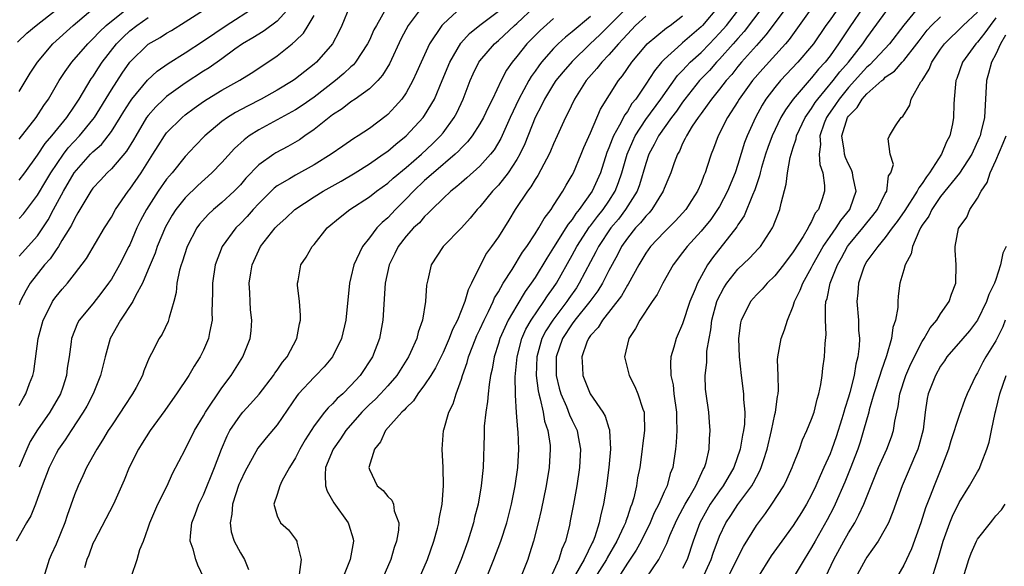
# Model space of a CAD drawing. Units: inches. Extents: x 2604000 to 2607000, y 1512000 to 1515000.
# Drawn here: x 2604497 to 2604604, y 1512580 to 1512640 of the extents above; entities that cross this region are included whole.
import ezdxf

# ---------------------------------------------------------------- set-up
doc = ezdxf.new("R2010")
doc.units = ezdxf.units.IN
doc.header["$MEASUREMENT"] = 0
doc.layers.add('LD26041512_2ft', color=254, linetype='Continuous')

msp = doc.modelspace()

# ---------------------------------------------------------------- linework, layer by layer
at = {"layer": 'LD26041512_2ft'}
for points, elevation in [([(2604497, 1512631.82), (2604498.2, 1512633.8), (2604498.97, 1512635), (2604500.66, 1512637), (2604502.87, 1512639), (2604506.17, 1512641.83)], 8132), ([(2604497, 1512626.66), (2604498.84, 1512629), (2604499.69, 1512630.31), (2604500.18, 1512631), (2604501.35, 1512633), (2604501.99, 1512634.01), (2604502.7, 1512635), (2604504.44, 1512637), (2604505, 1512637.53), (2604505.7, 1512638.3), (2604506.45, 1512639), (2604507, 1512639.47), (2604508.97, 1512641.03)], 8134), ([(2604532.84, 1512641), (2604532.03, 1512639), (2604531.7, 1512638.3), (2604530.99, 1512637.01), (2604529.25, 1512635), (2604529, 1512634.78), (2604527, 1512633.18), (2604526.74, 1512633), (2604525, 1512631.95), (2604523.27, 1512631), (2604521.76, 1512630.24), (2604520.47, 1512629.53), (2604519.62, 1512629), (2604519, 1512628.55), (2604517.14, 1512627), (2604516.08, 1512625.92), (2604515, 1512624.78), (2604513.6, 1512623), (2604513.32, 1512622.68), (2604513, 1512622.29), (2604512.09, 1512621), (2604510.8, 1512619), (2604510.18, 1512617.82), (2604509.78, 1512617), (2604509, 1512615.18), (2604508.91, 1512615), (2604507.89, 1512613), (2604507, 1512611.44), (2604506.7, 1512611), (2604505.98, 1512610.02), (2604505, 1512608.78), (2604503.52, 1512607), (2604503.34, 1512606.66), (2604502.68, 1512605), (2604502.65, 1512604.65), (2604502.44, 1512603), (2604502.22, 1512601.78), (2604502.14, 1512601), (2604501.72, 1512599.72), (2604501.47, 1512599), (2604500.34, 1512597), (2604499, 1512595.1), (2604498.2, 1512593.8), (2604497.82, 1512593), (2604497, 1512591.03)], 8146), ([(2604526.42, 1512641), (2604525, 1512639.46), (2604523.59, 1512638.41), (2604523, 1512638.06), (2604522.36, 1512637.64), (2604521.25, 1512637), (2604520.41, 1512636.41), (2604519, 1512635.38), (2604517.6, 1512634.4), (2604517, 1512634.04), (2604515, 1512632.74), (2604513, 1512631.28), (2604512.69, 1512631), (2604511.83, 1512630.17), (2604511, 1512629.23), (2604510.83, 1512629), (2604509.64, 1512627), (2604509.41, 1512626.59), (2604508.65, 1512625.35), (2604507, 1512623.42), (2604506.56, 1512623), (2604505.82, 1512622.18), (2604505, 1512621.31), (2604504.77, 1512621), (2604503.57, 1512619), (2604503.37, 1512618.63), (2604503, 1512618.01), (2604502.69, 1512617.31), (2604502.51, 1512617), (2604501.64, 1512615.64), (2604501.27, 1512615), (2604501, 1512614.64), (2604500.35, 1512613.65), (2604499.74, 1512613), (2604498.2, 1512611), (2604497.75, 1512610.25), (2604497.11, 1512609), (2604497, 1512608.64)], 8142), ([(2604497, 1512613.93), (2604499, 1512616.16), (2604499.58, 1512617), (2604500.13, 1512617.87), (2604500.71, 1512619), (2604501.79, 1512621), (2604502.96, 1512623), (2604504.75, 1512625), (2604505, 1512625.26), (2604505.92, 1512626.07), (2604506.65, 1512627), (2604507, 1512627.49), (2604507.95, 1512629), (2604508.35, 1512629.65), (2604509, 1512630.68), (2604509.23, 1512631), (2604510.94, 1512633.06), (2604511.97, 1512634.03), (2604513.15, 1512634.85), (2604515, 1512636.02), (2604517, 1512637.34), (2604519.45, 1512639), (2604522.62, 1512641)], 8140), ([(2604540.85, 1512641.15), (2604539.22, 1512639), (2604538.44, 1512637.56), (2604537.17, 1512634.83), (2604536.42, 1512633.58), (2604535.91, 1512633), (2604535, 1512632.1), (2604533.46, 1512631), (2604533, 1512630.7), (2604532.06, 1512629.94), (2604531, 1512629.27), (2604529, 1512627.69), (2604527.99, 1512627), (2604527.42, 1512626.58), (2604526.16, 1512625.84), (2604524.85, 1512625.15), (2604524.63, 1512625), (2604523, 1512623.85), (2604521.6, 1512622.4), (2604521, 1512621.69), (2604520.33, 1512621), (2604519, 1512619.76), (2604518.1, 1512619), (2604517.52, 1512618.48), (2604516.58, 1512617.42), (2604516.28, 1512617), (2604515.24, 1512615), (2604514.7, 1512613.3), (2604514.58, 1512613), (2604514.41, 1512612.41), (2604514.12, 1512611), (2604514.02, 1512609.98), (2604513.77, 1512609), (2604513.27, 1512607.27), (2604513.22, 1512607), (2604513.16, 1512606.84), (2604512.52, 1512605.48), (2604512.19, 1512605), (2604511.37, 1512603.37), (2604511.1, 1512602.9), (2604510.51, 1512601.49), (2604510.37, 1512601), (2604509.68, 1512599.68), (2604509.31, 1512599), (2604508.38, 1512597.62), (2604508, 1512597), (2604507, 1512595.51), (2604506.67, 1512595), (2604506.05, 1512593.95), (2604505.43, 1512593), (2604504.32, 1512591), (2604503.91, 1512590.09), (2604503.39, 1512589), (2604503, 1512588.03), (2604502.21, 1512585.79), (2604501.95, 1512585), (2604501, 1512582.66), (2604500.48, 1512581.52), (2604500.26, 1512581), (2604499.65, 1512579)], 8150), ([(2604517.02, 1512579), (2604516.37, 1512580.37), (2604516.16, 1512581), (2604515.88, 1512582.12), (2604515.57, 1512583), (2604515.58, 1512583.58), (2604515.72, 1512585), (2604516.1, 1512585.9), (2604516.49, 1512587), (2604517, 1512588.04), (2604518.19, 1512591), (2604518.95, 1512593), (2604519.57, 1512594.43), (2604519.86, 1512595), (2604521, 1512596.68), (2604521.27, 1512597), (2604522.1, 1512597.9), (2604523.04, 1512598.96), (2604524.61, 1512601), (2604524.76, 1512601.24), (2604525, 1512601.57), (2604525.58, 1512602.42), (2604526.07, 1512603), (2604527.13, 1512605), (2604527.41, 1512606.59), (2604527.52, 1512607), (2604527.53, 1512607.53), (2604527.41, 1512609), (2604527.22, 1512610.78), (2604527.22, 1512611), (2604527.28, 1512611.28), (2604527.56, 1512613), (2604528.16, 1512613.84), (2604528.8, 1512615), (2604529, 1512615.21), (2604530.44, 1512617), (2604531.83, 1512618.17), (2604532.9, 1512619), (2604535, 1512620.37), (2604535.79, 1512621), (2604537, 1512621.86), (2604537.59, 1512622.41), (2604539, 1512623.56), (2604540.65, 1512625), (2604541.86, 1512626.14), (2604542.74, 1512627), (2604543, 1512627.33), (2604544.21, 1512629), (2604544.48, 1512629.52), (2604545.19, 1512631), (2604545.95, 1512633), (2604546.27, 1512633.73), (2604546.88, 1512635), (2604547, 1512635.16), (2604548.58, 1512637), (2604549, 1512637.36), (2604550.74, 1512639), (2604551, 1512639.22), (2604552.93, 1512641)], 8156), ([(2604563, 1512640.99), (2604561, 1512638.96), (2604560.02, 1512637.98), (2604558.97, 1512637), (2604557, 1512635.09), (2604556.03, 1512633.97), (2604555.24, 1512633), (2604555, 1512632.63), (2604554.01, 1512631), (2604553.7, 1512630.3), (2604553, 1512629.01), (2604551.87, 1512626.13), (2604551.34, 1512625), (2604551, 1512624.42), (2604550.07, 1512623), (2604549, 1512621.66), (2604548.37, 1512621), (2604547, 1512619.31), (2604546.71, 1512619), (2604545.94, 1512618.06), (2604545, 1512617.03), (2604543.01, 1512615), (2604541.7, 1512613), (2604541.36, 1512611.36), (2604541.22, 1512610.78), (2604541.11, 1512609), (2604540.78, 1512607), (2604540.31, 1512605.69), (2604540.15, 1512605), (2604539.48, 1512603.48), (2604539.25, 1512603), (2604537.98, 1512601), (2604537, 1512599.86), (2604536.22, 1512599), (2604535.62, 1512598.38), (2604535, 1512597.82), (2604534.19, 1512597), (2604532.45, 1512595), (2604531.88, 1512594.12), (2604531.07, 1512593), (2604530.26, 1512591), (2604530.19, 1512590.19), (2604530.25, 1512589), (2604530.42, 1512588.42), (2604531, 1512587.42), (2604531.15, 1512587.15), (2604532.7, 1512585), (2604532.78, 1512584.78), (2604533.25, 1512583.25), (2604533.29, 1512583), (2604532.92, 1512581), (2604532.12, 1512579)], 8162), ([(2604572.86, 1512641), (2604571.16, 1512639), (2604571, 1512638.83), (2604570.01, 1512637.99), (2604569, 1512637.09), (2604568.89, 1512637), (2604567, 1512635.29), (2604566.72, 1512635), (2604565.94, 1512634.06), (2604565, 1512632.61), (2604563.91, 1512631), (2604563.5, 1512630.5), (2604563, 1512629.66), (2604562.72, 1512629.28), (2604562.15, 1512628.15), (2604561.49, 1512627), (2604561.34, 1512626.66), (2604561, 1512625.7), (2604560.79, 1512625.21), (2604560.07, 1512623), (2604559.2, 1512621), (2604557.78, 1512619), (2604557.42, 1512618.58), (2604557, 1512617.94), (2604556.57, 1512617.43), (2604556.32, 1512617), (2604555, 1512614.88), (2604554.26, 1512613.74), (2604553, 1512611.64), (2604552.58, 1512611), (2604551.91, 1512610.09), (2604551, 1512608.58), (2604550.07, 1512607), (2604549.16, 1512605), (2604549, 1512604.44), (2604548.53, 1512603), (2604548.32, 1512601.68), (2604548.16, 1512601), (2604548, 1512600), (2604547.89, 1512599), (2604547.84, 1512598.16), (2604547.64, 1512597), (2604547.48, 1512595.48), (2604547.47, 1512594.53), (2604547.35, 1512591), (2604547.15, 1512589), (2604546.8, 1512587), (2604546.43, 1512585.57), (2604546.31, 1512585), (2604545.68, 1512583), (2604544.95, 1512581), (2604544.14, 1512579)], 8168), ([(2604547.72, 1512579), (2604548.51, 1512581), (2604549.27, 1512583), (2604549.91, 1512585), (2604550.42, 1512587), (2604550.82, 1512589), (2604551.11, 1512591), (2604551.23, 1512593), (2604551.15, 1512594.85), (2604551.11, 1512595.11), (2604550.96, 1512596.97), (2604550.85, 1512598.85), (2604550.86, 1512599), (2604550.84, 1512600.84), (2604551.03, 1512603), (2604551.55, 1512605), (2604551.99, 1512606.01), (2604552.58, 1512607), (2604553.95, 1512609), (2604554.35, 1512609.65), (2604555, 1512610.53), (2604555.31, 1512611), (2604557, 1512614.04), (2604557.51, 1512615), (2604558.89, 1512617.11), (2604559, 1512617.24), (2604559.75, 1512618.25), (2604560.38, 1512619), (2604561, 1512619.92), (2604561.68, 1512621), (2604562.05, 1512621.95), (2604562.4, 1512623), (2604562.97, 1512625.03), (2604563.58, 1512626.42), (2604563.84, 1512627), (2604565, 1512628.77), (2604566.64, 1512631), (2604568.45, 1512633.55), (2604569, 1512634.11), (2604569.42, 1512634.59), (2604569.83, 1512635), (2604571, 1512636.07), (2604571.91, 1512637), (2604573, 1512638.14), (2604573.75, 1512639), (2604575.31, 1512641)], 8170), ([(2604577.72, 1512641), (2604575.67, 1512638.33), (2604575, 1512637.58), (2604574.5, 1512637), (2604573, 1512635.32), (2604572.69, 1512635), (2604571.9, 1512634.1), (2604570.85, 1512633), (2604569.25, 1512631), (2604569, 1512630.66), (2604568.33, 1512629.67), (2604567.8, 1512629), (2604566.38, 1512627), (2604565.93, 1512626.07), (2604565.34, 1512625), (2604565, 1512624.02), (2604564.31, 1512621.69), (2604564.05, 1512621), (2604562.81, 1512619), (2604562.03, 1512617.97), (2604561.21, 1512617), (2604559.87, 1512615), (2604559.59, 1512614.41), (2604559, 1512613.33), (2604557.78, 1512611), (2604557.48, 1512610.52), (2604556.66, 1512609.34), (2604556.43, 1512609), (2604554.91, 1512607), (2604554.16, 1512605.84), (2604553.73, 1512605), (2604553.17, 1512603), (2604553.12, 1512601), (2604553.31, 1512599.31), (2604553.38, 1512599), (2604553.55, 1512598.45), (2604553.85, 1512597), (2604554.02, 1512596.02), (2604554.38, 1512595), (2604554.61, 1512593.39), (2604554.64, 1512593), (2604554.51, 1512591), (2604554.18, 1512589), (2604553.66, 1512586.35), (2604553.34, 1512585), (2604552.83, 1512583), (2604552.4, 1512581.6), (2604552.2, 1512581), (2604551.42, 1512579)], 8172), ([(2604581, 1512641.95), (2604578.04, 1512637.96), (2604577, 1512636.83), (2604575.4, 1512635), (2604575, 1512634.53), (2604574.33, 1512633.67), (2604573.72, 1512633), (2604573, 1512632.07), (2604572.12, 1512631), (2604571.68, 1512630.32), (2604571, 1512629.45), (2604570.68, 1512629), (2604570.05, 1512628.05), (2604569.41, 1512627), (2604569.29, 1512626.71), (2604569, 1512626.16), (2604568.65, 1512625.35), (2604568.43, 1512625), (2604568.09, 1512624.09), (2604567.72, 1512623), (2604567.51, 1512622.49), (2604567, 1512621.3), (2604566.89, 1512621), (2604565.66, 1512619), (2604565.36, 1512618.64), (2604565, 1512618.3), (2604564.44, 1512617.56), (2604563.9, 1512617), (2604563, 1512615.89), (2604562.38, 1512615), (2604561.93, 1512614.07), (2604561, 1512612.39), (2604560.29, 1512611), (2604559.81, 1512610.19), (2604558.93, 1512609), (2604557.31, 1512607), (2604557, 1512606.58), (2604555.96, 1512605), (2604555.28, 1512603), (2604555.28, 1512601), (2604555.61, 1512599.61), (2604555.78, 1512599), (2604556.4, 1512597.6), (2604556.72, 1512596.72), (2604557, 1512596.11), (2604557.38, 1512595.38), (2604557.55, 1512595), (2604557.66, 1512594.34), (2604557.92, 1512593), (2604557.81, 1512591), (2604557.51, 1512589), (2604557.15, 1512587), (2604556.81, 1512585.19), (2604556.71, 1512584.71), (2604556.29, 1512583), (2604555.89, 1512582.11), (2604555.58, 1512581), (2604554.65, 1512579)], 8174), ([(2604583.11, 1512641), (2604580.55, 1512637.45), (2604580.16, 1512637), (2604577.71, 1512634.3), (2604576.6, 1512633), (2604575.14, 1512631), (2604575, 1512630.75), (2604573.88, 1512629), (2604572.86, 1512627), (2604572.36, 1512625.64), (2604572.09, 1512625), (2604571.68, 1512623.68), (2604571.45, 1512623), (2604571.31, 1512622.69), (2604571, 1512621.88), (2604570.62, 1512621), (2604569.97, 1512619.97), (2604569.35, 1512619), (2604569, 1512618.6), (2604568.23, 1512617.77), (2604567, 1512616.55), (2604565.51, 1512615), (2604565, 1512614.28), (2604564.24, 1512613), (2604563.09, 1512610.91), (2604563, 1512610.8), (2604562.35, 1512609.65), (2604560.29, 1512607), (2604559.82, 1512606.18), (2604559, 1512605.31), (2604558.78, 1512605), (2604558.62, 1512604.62), (2604558.05, 1512603), (2604558.14, 1512601.86), (2604558.16, 1512601), (2604558.97, 1512599), (2604560.33, 1512597), (2604560.58, 1512596.58), (2604561, 1512595.25), (2604561.07, 1512595.07), (2604561.08, 1512595), (2604561.19, 1512593), (2604561.01, 1512591.01), (2604560.75, 1512589), (2604560.43, 1512587), (2604560.12, 1512585.88), (2604559.95, 1512585), (2604559.46, 1512583.46), (2604559.28, 1512583), (2604559.17, 1512582.83), (2604558.32, 1512581), (2604557.36, 1512579.36)], 8176), ([(2604585.98, 1512641), (2604585, 1512639.61), (2604584.55, 1512639), (2604583.2, 1512637), (2604583, 1512636.75), (2604581.52, 1512635), (2604579.62, 1512633), (2604579, 1512632.26), (2604578.04, 1512631), (2604577.65, 1512630.35), (2604576.9, 1512629), (2604576.01, 1512627), (2604575.73, 1512626.27), (2604575, 1512623.88), (2604574.7, 1512623), (2604573.88, 1512621), (2604573, 1512619.34), (2604572.8, 1512619), (2604572.06, 1512617.94), (2604571, 1512616.64), (2604569.49, 1512615), (2604569, 1512614.34), (2604567.96, 1512613), (2604566.85, 1512611), (2604566.23, 1512609.77), (2604565.68, 1512609), (2604564.34, 1512607), (2604563.9, 1512606.1), (2604563.16, 1512605), (2604562.71, 1512603), (2604563.19, 1512601), (2604563.8, 1512599.8), (2604564.14, 1512599), (2604564.69, 1512597.31), (2604564.82, 1512597), (2604564.84, 1512596.84), (2604564.86, 1512595), (2604564.64, 1512593.36), (2604564.62, 1512593), (2604564.34, 1512591), (2604564.12, 1512589.88), (2604563.99, 1512589), (2604563.69, 1512587.69), (2604563.48, 1512587), (2604563.33, 1512586.67), (2604563, 1512585.65), (2604562.83, 1512585.17), (2604562.79, 1512585), (2604562.63, 1512584.63), (2604561.86, 1512583), (2604560.81, 1512581.19), (2604560.73, 1512581), (2604559.47, 1512579)], 8178), ([(2604588.64, 1512641), (2604587.14, 1512638.86), (2604586.34, 1512637.66), (2604585.93, 1512637), (2604585, 1512635.7), (2604584.46, 1512635), (2604583.76, 1512634.24), (2604583, 1512633.3), (2604582.72, 1512633), (2604580.98, 1512631), (2604580.16, 1512629.84), (2604579.66, 1512629), (2604578.72, 1512627), (2604578.26, 1512625.74), (2604578.01, 1512625), (2604577.57, 1512623.57), (2604577.42, 1512623), (2604577.35, 1512622.65), (2604577, 1512621.67), (2604576.84, 1512621.16), (2604576.58, 1512620.58), (2604575.68, 1512618.32), (2604575, 1512617.33), (2604574.88, 1512617.12), (2604572.23, 1512613.77), (2604571.69, 1512613), (2604570.61, 1512611), (2604570.37, 1512610.37), (2604569.79, 1512609), (2604569, 1512606.6), (2604568.3, 1512605), (2604568.06, 1512604.06), (2604567.73, 1512603), (2604567.67, 1512602.33), (2604567.73, 1512601), (2604567.97, 1512599.97), (2604568.06, 1512599), (2604568.34, 1512597), (2604568.33, 1512596.33), (2604568.38, 1512595), (2604568.31, 1512593.69), (2604568.22, 1512593), (2604567.92, 1512591), (2604567.66, 1512590.34), (2604567.32, 1512589), (2604567, 1512588.34), (2604566.42, 1512587), (2604565.93, 1512586.07), (2604565.47, 1512585), (2604564.49, 1512583), (2604563.97, 1512582.03), (2604563, 1512580.61), (2604562.01, 1512579)], 8180), ([(2604565.04, 1512578.96), (2604566.41, 1512581), (2604567, 1512582.16), (2604567.27, 1512582.73), (2604567.62, 1512583.62), (2604568.21, 1512585), (2604568.47, 1512585.53), (2604569.28, 1512587), (2604569.72, 1512587.72), (2604570.45, 1512589), (2604571.24, 1512590.76), (2604571.38, 1512591), (2604571.55, 1512591.55), (2604571.87, 1512593), (2604571.91, 1512594.09), (2604572, 1512595), (2604571.93, 1512595.93), (2604571.83, 1512597), (2604571.54, 1512599), (2604571.5, 1512599.5), (2604571.43, 1512601), (2604571.61, 1512602.39), (2604571.61, 1512603), (2604571.64, 1512603.64), (2604571.87, 1512605), (2604572.07, 1512605.93), (2604572.18, 1512607), (2604572.72, 1512609), (2604572.8, 1512609.2), (2604573.48, 1512610.52), (2604573.79, 1512611), (2604575, 1512612.52), (2604576.27, 1512613.73), (2604577.24, 1512614.76), (2604577.46, 1512615), (2604578.75, 1512617), (2604578.84, 1512617.16), (2604579, 1512617.62), (2604579.55, 1512619), (2604579.69, 1512619.69), (2604580.24, 1512621.76), (2604580.37, 1512623), (2604580.66, 1512624.66), (2604581, 1512625.75), (2604581.33, 1512626.67), (2604581.37, 1512627), (2604582.31, 1512629), (2604583, 1512629.97), (2604583.39, 1512630.61), (2604583.68, 1512631), (2604585.35, 1512633), (2604586.06, 1512633.94), (2604586.99, 1512635), (2604588.55, 1512637), (2604589, 1512637.66), (2604591.47, 1512641)], 8182), ([(2604594.65, 1512641), (2604593, 1512639.04), (2604591.46, 1512637), (2604589.3, 1512634.7), (2604589, 1512634.47), (2604587, 1512632.24), (2604585.98, 1512631), (2604585.6, 1512630.4), (2604584.77, 1512629.23), (2604584.62, 1512629), (2604584.37, 1512628.37), (2604583.88, 1512627), (2604583.95, 1512626.05), (2604583.81, 1512625), (2604583.88, 1512623.88), (2604584.22, 1512623), (2604584.4, 1512621.6), (2604584.4, 1512621), (2604584.16, 1512620.16), (2604583.73, 1512619), (2604583.4, 1512618.6), (2604583, 1512617.71), (2604582.72, 1512617.28), (2604582.62, 1512617), (2604582.07, 1512616.07), (2604581, 1512614.4), (2604579.94, 1512613), (2604579, 1512611.8), (2604578.16, 1512611), (2604577.63, 1512610.37), (2604577, 1512609.73), (2604576.37, 1512609), (2604575.76, 1512607.76), (2604575.37, 1512607), (2604575.29, 1512606.71), (2604575.07, 1512605), (2604575.15, 1512603), (2604575.36, 1512601), (2604575.6, 1512599), (2604575.61, 1512598.39), (2604575.74, 1512597), (2604575.71, 1512595.71), (2604575.62, 1512595), (2604575.5, 1512594.5), (2604575.25, 1512593), (2604574.55, 1512591), (2604573.41, 1512589), (2604573, 1512588.45), (2604572, 1512587), (2604571.63, 1512586.37), (2604570.87, 1512585), (2604570.16, 1512583), (2604569.48, 1512581), (2604569, 1512580.04)], 8184), ([(2604536.78, 1512640.78), (2604535.76, 1512639), (2604535.5, 1512638.5), (2604535, 1512637.4), (2604534.8, 1512637), (2604533.5, 1512635), (2604533.27, 1512634.73), (2604533, 1512634.49), (2604532.24, 1512633.76), (2604531.34, 1512633), (2604529, 1512631.19), (2604527.71, 1512630.29), (2604527, 1512629.82), (2604525, 1512628.73), (2604523, 1512627.66), (2604521.97, 1512627), (2604521.41, 1512626.59), (2604520.36, 1512625.64), (2604519, 1512624.11), (2604517.92, 1512623), (2604516.38, 1512621.62), (2604515, 1512620.27), (2604513.99, 1512619), (2604513.6, 1512618.4), (2604512.88, 1512617.12), (2604511.99, 1512615), (2604511.74, 1512614.26), (2604511.2, 1512613), (2604511, 1512612.48), (2604510.38, 1512611), (2604509.63, 1512609.63), (2604509.35, 1512609), (2604508.01, 1512607), (2604506.89, 1512605), (2604506.32, 1512603), (2604505.83, 1512601), (2604505.01, 1512599), (2604504.33, 1512597.67), (2604503.95, 1512597), (2604502.63, 1512595), (2604502, 1512594), (2604501.28, 1512593), (2604501, 1512592.51), (2604500.24, 1512591), (2604499.48, 1512589), (2604499, 1512587.61), (2604498.77, 1512587), (2604498.25, 1512585.75), (2604497.78, 1512585), (2604496.68, 1512583)], 8148), ([(2604496.81, 1512637.19), (2604497.83, 1512638.17), (2604498.84, 1512639), (2604501, 1512640.7)], 8130), ([(2604497, 1512618.03), (2604497.45, 1512618.55), (2604499, 1512620.58), (2604499.9, 1512622.1), (2604500.44, 1512623), (2604501.8, 1512625), (2604502.31, 1512625.69), (2604503.55, 1512627), (2604505, 1512628.77), (2604505.17, 1512629), (2604507, 1512632.01), (2604508.18, 1512633.82), (2604508.99, 1512635), (2604511, 1512636.96), (2604512.31, 1512637.69), (2604513, 1512638.15), (2604513.54, 1512638.46), (2604515, 1512639.37), (2604517, 1512640.65)], 8138), ([(2604497, 1512597.73), (2604497.45, 1512598.55), (2604497.73, 1512599), (2604498.12, 1512600.12), (2604498.47, 1512601), (2604498.59, 1512601.41), (2604499.07, 1512605), (2604499.6, 1512607), (2604500.27, 1512608.27), (2604500.61, 1512609), (2604500.76, 1512609.24), (2604501, 1512609.56), (2604501.66, 1512610.34), (2604502.25, 1512611), (2604503, 1512611.97), (2604504.3, 1512613.7), (2604506.26, 1512617), (2604507, 1512618.18), (2604507.46, 1512619), (2604508.82, 1512621), (2604509, 1512621.22), (2604510.23, 1512623), (2604511.52, 1512625), (2604512.08, 1512625.92), (2604512.76, 1512627), (2604513, 1512627.32), (2604514.68, 1512629), (2604515, 1512629.27), (2604515.99, 1512630.01), (2604517, 1512630.73), (2604517.41, 1512631), (2604519, 1512631.97), (2604520.95, 1512633.05), (2604522.19, 1512633.81), (2604524, 1512635), (2604525, 1512635.68), (2604526.63, 1512637), (2604527, 1512637.32), (2604527.84, 1512638.16), (2604528.37, 1512639), (2604529, 1512640.09)], 8144), ([(2604545, 1512640.97), (2604543, 1512639.14), (2604542.88, 1512639), (2604541.52, 1512637), (2604540.61, 1512635), (2604540.13, 1512633.87), (2604539.73, 1512633), (2604539, 1512631.69), (2604538.52, 1512631), (2604537.82, 1512630.18), (2604537, 1512629.33), (2604536.82, 1512629.18), (2604535, 1512627.82), (2604533.79, 1512627), (2604533.3, 1512626.7), (2604532.11, 1512625.89), (2604530.85, 1512625), (2604529, 1512623.85), (2604527, 1512622.75), (2604526.34, 1512622.34), (2604525, 1512621.56), (2604524.68, 1512621.32), (2604523, 1512619.65), (2604522.39, 1512619), (2604521.74, 1512618.26), (2604521, 1512617.49), (2604520.51, 1512617), (2604519.01, 1512615), (2604518.27, 1512613), (2604517.99, 1512611), (2604517.99, 1512610.01), (2604517.91, 1512607.91), (2604517.93, 1512607), (2604517.65, 1512605.65), (2604517.55, 1512605), (2604517, 1512603.75), (2604516.63, 1512603), (2604515.99, 1512602.01), (2604515.4, 1512601), (2604514.07, 1512599), (2604513.63, 1512598.37), (2604512.8, 1512597.2), (2604511.2, 1512595), (2604510.36, 1512593.64), (2604509.94, 1512593), (2604508.93, 1512591), (2604508.4, 1512589.6), (2604507.22, 1512587), (2604505.12, 1512583), (2604505, 1512582.73), (2604504.54, 1512581.46), (2604504.34, 1512581), (2604504.1, 1512580.1)], 8152), ([(2604509.18, 1512579.18), (2604509.8, 1512581), (2604510.1, 1512582.1), (2604510.48, 1512583), (2604511, 1512584.45), (2604511.16, 1512585), (2604512.03, 1512587), (2604513.05, 1512589), (2604513.65, 1512590.35), (2604515, 1512592.96), (2604516.03, 1512595), (2604517, 1512596.62), (2604517.21, 1512597), (2604519, 1512599.63), (2604520.01, 1512601), (2604521.26, 1512603), (2604522.08, 1512605), (2604522.16, 1512605.84), (2604522.25, 1512607), (2604522.12, 1512608.12), (2604522.06, 1512609), (2604522.03, 1512609.97), (2604521.97, 1512611), (2604522.13, 1512612.13), (2604522.28, 1512613), (2604523, 1512614.61), (2604523.19, 1512615), (2604524.77, 1512617), (2604525, 1512617.24), (2604525.94, 1512618.06), (2604526.92, 1512619), (2604529, 1512620.38), (2604530, 1512621), (2604531.93, 1512622.07), (2604533.46, 1512623), (2604535, 1512623.98), (2604536.5, 1512625), (2604537, 1512625.36), (2604537.88, 1512626.12), (2604539, 1512627), (2604540.85, 1512629), (2604541, 1512629.21), (2604542.07, 1512631), (2604542.92, 1512633), (2604543.72, 1512635), (2604544.93, 1512637.07), (2604545.88, 1512638.12), (2604547, 1512639.04), (2604549, 1512640.56)], 8154), ([(2604559, 1512639.98), (2604557, 1512638.29), (2604556.29, 1512637.71), (2604555.51, 1512637), (2604555, 1512636.49), (2604553.69, 1512635), (2604553.39, 1512634.61), (2604553, 1512634.04), (2604552.56, 1512633.44), (2604552.32, 1512633), (2604551.24, 1512631), (2604550.29, 1512629), (2604549.27, 1512626.73), (2604548.53, 1512625.47), (2604548.15, 1512625), (2604547, 1512623.72), (2604545.57, 1512622.43), (2604545, 1512621.95), (2604544.51, 1512621.49), (2604543.84, 1512621), (2604543, 1512620.21), (2604541.77, 1512619), (2604541.4, 1512618.6), (2604541, 1512618.26), (2604540.43, 1512617.57), (2604539.8, 1512617), (2604539, 1512616.11), (2604538.13, 1512615), (2604537.78, 1512614.22), (2604537.14, 1512613), (2604536.72, 1512611), (2604536.48, 1512607), (2604536.11, 1512605), (2604535.34, 1512603), (2604534.02, 1512601), (2604533, 1512599.88), (2604532.11, 1512599), (2604531.52, 1512598.48), (2604531, 1512597.91), (2604530.52, 1512597.48), (2604530.12, 1512597), (2604529, 1512595.51), (2604528.02, 1512593.98), (2604527.47, 1512593), (2604527, 1512592.03), (2604526.35, 1512591), (2604525.51, 1512589.51), (2604525.29, 1512589), (2604525, 1512588.05), (2604524.65, 1512587), (2604525, 1512585.74), (2604525.37, 1512585), (2604526.24, 1512584.24), (2604527, 1512583.21), (2604527.13, 1512583), (2604527.13, 1512582.87), (2604527.59, 1512581), (2604527.38, 1512579.38)], 8160), ([(2604565, 1512640), (2604563.9, 1512639), (2604563, 1512638.06), (2604562.51, 1512637.49), (2604562.04, 1512637), (2604561, 1512635.8), (2604560.22, 1512635), (2604559.69, 1512634.31), (2604558.54, 1512633), (2604557.25, 1512631), (2604556.54, 1512629.46), (2604556.29, 1512629), (2604555.4, 1512627), (2604555, 1512626.14), (2604554.66, 1512625.34), (2604554.51, 1512625), (2604553.92, 1512623.92), (2604553.29, 1512622.71), (2604553, 1512622.27), (2604552.54, 1512621.46), (2604552.17, 1512621), (2604550.82, 1512619), (2604550.14, 1512617.86), (2604549, 1512616.05), (2604548.27, 1512615), (2604547.73, 1512614.27), (2604547.07, 1512613), (2604546.1, 1512611), (2604545.71, 1512610.29), (2604545.36, 1512609), (2604544.55, 1512607), (2604544.02, 1512605.98), (2604543.67, 1512605), (2604543, 1512603.49), (2604542.18, 1512601.82), (2604541.68, 1512601), (2604541, 1512599.98), (2604540.27, 1512599), (2604539.78, 1512598.22), (2604539, 1512597.47), (2604538.79, 1512597.21), (2604538.54, 1512597), (2604536.75, 1512595), (2604536.22, 1512593.78), (2604535.57, 1512593), (2604534.94, 1512591), (2604535, 1512590.77), (2604535.84, 1512589), (2604536.5, 1512588.5), (2604537, 1512587.86), (2604537.45, 1512587.45), (2604537.63, 1512587), (2604537.71, 1512586.29), (2604538.19, 1512585), (2604538.17, 1512584.17), (2604537.96, 1512583), (2604537.71, 1512582.29), (2604537.33, 1512581), (2604536.46, 1512579)], 8164), ([(2604540.46, 1512579), (2604541.3, 1512581), (2604542, 1512583), (2604542.39, 1512584.39), (2604542.54, 1512585), (2604542.58, 1512585.42), (2604542.9, 1512587), (2604543.05, 1512589), (2604543.01, 1512591.01), (2604542.91, 1512593), (2604543.06, 1512595), (2604543.08, 1512595.08), (2604543.61, 1512597), (2604544.09, 1512597.91), (2604544.43, 1512599), (2604545, 1512600.59), (2604545.11, 1512601), (2604545.61, 1512602.39), (2604545.75, 1512603), (2604546.22, 1512604.22), (2604546.68, 1512605.32), (2604547, 1512605.99), (2604547.45, 1512607), (2604547.93, 1512607.93), (2604548.44, 1512609), (2604548.6, 1512609.4), (2604549, 1512610.05), (2604549.54, 1512611), (2604550.49, 1512612.49), (2604551.64, 1512614.36), (2604552.1, 1512615), (2604553, 1512616.35), (2604553.41, 1512617), (2604553.96, 1512618.04), (2604554.72, 1512619), (2604555, 1512619.43), (2604555.99, 1512621), (2604556.35, 1512621.65), (2604557, 1512622.72), (2604557.14, 1512623), (2604557.98, 1512625), (2604558.27, 1512625.73), (2604559, 1512627.35), (2604560.1, 1512629.9), (2604562.03, 1512633), (2604562.46, 1512633.54), (2604563.5, 1512635), (2604565, 1512636.83), (2604565.16, 1512637), (2604567.26, 1512638.74), (2604567.64, 1512639), (2604569, 1512640.04)], 8166), ([(2604571.12, 1512578.88), (2604572.1, 1512581), (2604572.32, 1512581.68), (2604573, 1512583.53), (2604573.68, 1512585), (2604574.22, 1512585.78), (2604575, 1512586.99), (2604576.51, 1512589), (2604576.69, 1512589.31), (2604577, 1512589.95), (2604577.38, 1512590.62), (2604577.54, 1512591), (2604577.76, 1512591.76), (2604578.18, 1512593), (2604578.64, 1512595), (2604579, 1512596.75), (2604579.07, 1512597), (2604579.3, 1512598.7), (2604579.37, 1512599), (2604579.4, 1512599.4), (2604579.37, 1512601), (2604579.3, 1512602.7), (2604579.32, 1512603), (2604579.41, 1512603.41), (2604579.68, 1512605), (2604580.06, 1512605.94), (2604580.37, 1512607), (2604581, 1512608.52), (2604581.14, 1512609), (2604581.76, 1512610.24), (2604582.03, 1512611), (2604583, 1512612.7), (2604583.14, 1512613), (2604584.27, 1512615), (2604585, 1512616.08), (2604585.67, 1512617), (2604586.17, 1512617.83), (2604587.14, 1512619), (2604587.22, 1512619.22), (2604587.82, 1512621), (2604587.52, 1512622.48), (2604587.44, 1512623), (2604587.32, 1512623.32), (2604587, 1512623.92), (2604586.67, 1512624.67), (2604586.58, 1512625), (2604586.54, 1512625.46), (2604586.29, 1512627), (2604586.9, 1512629), (2604587, 1512629.15), (2604587.93, 1512630.07), (2604588.5, 1512631), (2604589, 1512631.56), (2604590.61, 1512633), (2604590.83, 1512633.17), (2604591, 1512633.36), (2604591.98, 1512634.02), (2604592.82, 1512635), (2604593, 1512635.2), (2604594.41, 1512637), (2604594.66, 1512637.34), (2604595.53, 1512638.47), (2604596.02, 1512639), (2604597, 1512639.94)], 8186), ([(2604573.92, 1512579), (2604575, 1512581.22), (2604575.6, 1512582.4), (2604577, 1512584.68), (2604577.22, 1512585), (2604578, 1512586), (2604578.7, 1512587), (2604579.98, 1512589), (2604580.31, 1512589.69), (2604580.9, 1512591), (2604581, 1512591.3), (2604581.67, 1512593), (2604582.01, 1512593.99), (2604582.49, 1512595), (2604583, 1512596.25), (2604583.26, 1512597), (2604583.6, 1512598.4), (2604583.79, 1512599), (2604584.01, 1512600.01), (2604584.14, 1512601), (2604584.22, 1512601.78), (2604584.4, 1512603), (2604584.47, 1512604.47), (2604584.57, 1512605.43), (2604584.49, 1512607), (2604584.49, 1512608.49), (2604584.56, 1512609), (2604584.67, 1512609.33), (2604585.02, 1512611), (2604585.8, 1512613), (2604586.23, 1512613.77), (2604586.89, 1512615), (2604587, 1512615.15), (2604588.57, 1512617), (2604589, 1512617.55), (2604589.66, 1512618.34), (2604590.15, 1512619), (2604591, 1512620.74), (2604591.15, 1512621), (2604591.35, 1512622.65), (2604591.61, 1512623), (2604591.9, 1512623.9), (2604591.52, 1512625), (2604591.31, 1512626.69), (2604591.45, 1512627), (2604592.1, 1512628.1), (2604592.73, 1512629), (2604592.91, 1512629.09), (2604593.66, 1512630.34), (2604593.82, 1512631), (2604594.87, 1512632.87), (2604594.98, 1512633.02), (2604595.76, 1512634.24), (2604596.06, 1512635), (2604597, 1512636.42), (2604597.41, 1512637), (2604599.45, 1512639), (2604601, 1512640.44)], 8188), ([(2604497, 1512622.19), (2604497.6, 1512623), (2604499, 1512624.91), (2604499.83, 1512626.17), (2604500.54, 1512627), (2604502.16, 1512629), (2604503, 1512630.22), (2604503.5, 1512631), (2604504.82, 1512633.18), (2604505, 1512633.43), (2604505.6, 1512634.4), (2604505.99, 1512635), (2604507.56, 1512637), (2604508.27, 1512637.73), (2604509, 1512638.4), (2604509.78, 1512639), (2604511, 1512639.84)], 8136), ([(2604555, 1512639.75), (2604553.55, 1512638.45), (2604552.1, 1512637), (2604551, 1512635.61), (2604550.49, 1512635), (2604549.88, 1512634.12), (2604549.29, 1512633), (2604548.36, 1512631), (2604547.9, 1512630.1), (2604547.4, 1512629), (2604547, 1512628.3), (2604546.16, 1512627), (2604545.66, 1512626.34), (2604545, 1512625.7), (2604544.67, 1512625.33), (2604544.32, 1512625), (2604541.96, 1512623), (2604541, 1512622.14), (2604539.81, 1512621), (2604539, 1512620.15), (2604537.83, 1512619), (2604537, 1512618.12), (2604536.39, 1512617.61), (2604535.83, 1512617), (2604535, 1512615.92), (2604534.24, 1512615), (2604533.61, 1512613.61), (2604533.3, 1512613), (2604533, 1512611.62), (2604532.84, 1512611), (2604532.46, 1512607), (2604531.99, 1512605), (2604531.01, 1512603), (2604530.09, 1512601.91), (2604529.21, 1512601), (2604529, 1512600.8), (2604527.33, 1512599), (2604527.18, 1512598.82), (2604525, 1512595.64), (2604523.8, 1512594.2), (2604522.91, 1512593.09), (2604521.47, 1512590.53), (2604521, 1512589.51), (2604520.85, 1512589.15), (2604520.15, 1512587), (2604520.08, 1512585.92), (2604519.88, 1512585), (2604519.99, 1512583.99), (2604520.33, 1512583), (2604521, 1512581.74), (2604521.46, 1512581), (2604521.9, 1512579.9)], 8158), ([(2604603, 1512639.82), (2604602.37, 1512639), (2604601.81, 1512638.19), (2604601, 1512637.18), (2604600.82, 1512637), (2604599.38, 1512635), (2604598.77, 1512633.23), (2604598.66, 1512633), (2604598.6, 1512632.6), (2604598.46, 1512631), (2604598.43, 1512630.43), (2604598.41, 1512629), (2604598.3, 1512628.3), (2604598.01, 1512627), (2604597.64, 1512626.36), (2604597.1, 1512625), (2604595.8, 1512623), (2604595.45, 1512622.55), (2604595, 1512621.82), (2604594.63, 1512621.37), (2604594.47, 1512621), (2604593.1, 1512618.9), (2604592.28, 1512617.72), (2604591.74, 1512617), (2604591, 1512615.97), (2604590.17, 1512615), (2604589, 1512613.39), (2604588.76, 1512613), (2604588.62, 1512612.62), (2604588.09, 1512611), (2604588.03, 1512609.97), (2604587.91, 1512609), (2604588.07, 1512607), (2604588.1, 1512605.9), (2604588.18, 1512605), (2604588.15, 1512604.15), (2604588.02, 1512603), (2604587.8, 1512602.2), (2604587.62, 1512601), (2604587.15, 1512599.15), (2604587, 1512598.64), (2604586.6, 1512597.4), (2604586.5, 1512597), (2604586.29, 1512596.29), (2604585.67, 1512594.33), (2604585.21, 1512593), (2604585, 1512592.47), (2604584.34, 1512591), (2604583.91, 1512590.09), (2604583.46, 1512589), (2604583, 1512588.02), (2604582.45, 1512587), (2604581.9, 1512586.1), (2604581, 1512584.71), (2604579.75, 1512583), (2604578.61, 1512581.39), (2604577.13, 1512579)], 8190), ([(2604604.05, 1512637.95), (2604603.5, 1512637), (2604603, 1512635.86), (2604602.52, 1512635), (2604602.21, 1512633.79), (2604601.99, 1512633), (2604601.75, 1512629), (2604601.38, 1512627.38), (2604601.28, 1512627), (2604601.2, 1512626.8), (2604600.37, 1512625), (2604599.04, 1512622.96), (2604597, 1512620.41), (2604596.04, 1512619), (2604595.71, 1512618.29), (2604595, 1512617.3), (2604594.82, 1512617), (2604594.62, 1512616.62), (2604593.94, 1512615), (2604593.81, 1512614.19), (2604593.16, 1512613), (2604593, 1512612.44), (2604592.56, 1512611), (2604592.39, 1512609.61), (2604592.35, 1512609), (2604592.36, 1512608.36), (2604592.12, 1512607), (2604591.81, 1512606.19), (2604591.66, 1512605), (2604591.13, 1512603.13), (2604590.53, 1512601.47), (2604590.41, 1512601), (2604589.77, 1512599), (2604589.26, 1512597.26), (2604589.2, 1512597), (2604588.64, 1512595), (2604588.26, 1512593.74), (2604588, 1512593), (2604587.17, 1512590.83), (2604586.59, 1512589.41), (2604585.56, 1512587), (2604585.38, 1512586.62), (2604584.7, 1512585.3), (2604583.38, 1512583), (2604583, 1512582.3), (2604582.18, 1512581), (2604581, 1512579)], 8192), ([(2604584.01, 1512577.99), (2604585.42, 1512581), (2604586.49, 1512583), (2604587, 1512583.9), (2604587.68, 1512585), (2604588.14, 1512585.86), (2604588.66, 1512587), (2604589.45, 1512589), (2604590.26, 1512591), (2604591.16, 1512593), (2604591.67, 1512594.33), (2604591.9, 1512595), (2604592.04, 1512596.04), (2604592.25, 1512597), (2604592.39, 1512597.61), (2604592.57, 1512599), (2604593.22, 1512601), (2604593.77, 1512602.24), (2604595, 1512604.66), (2604595.22, 1512605), (2604595.85, 1512606.15), (2604596.58, 1512607), (2604597, 1512607.69), (2604597.94, 1512609), (2604598.17, 1512609.83), (2604598.66, 1512611), (2604598.68, 1512613), (2604598.58, 1512614.58), (2604598.57, 1512615), (2604598.95, 1512616.95), (2604599, 1512617.06), (2604599.83, 1512618.17), (2604600.17, 1512619), (2604601, 1512620.23), (2604601.39, 1512621), (2604602.05, 1512621.95), (2604602.39, 1512623), (2604603, 1512624.32), (2604603.8, 1512626.2), (2604604.1, 1512627)], 8194), ([(2604604.13, 1512615), (2604603.75, 1512614.25), (2604603.51, 1512613), (2604603, 1512611.41), (2604602.84, 1512611), (2604602.22, 1512609.78), (2604601.97, 1512609), (2604601.02, 1512606.98), (2604600.15, 1512605.85), (2604599.4, 1512605), (2604597.69, 1512603), (2604597.42, 1512602.58), (2604597, 1512602), (2604596.44, 1512601), (2604595.65, 1512599), (2604595.53, 1512598.47), (2604595.32, 1512597), (2604595.1, 1512595.1), (2604594.65, 1512593.35), (2604594.54, 1512593), (2604594.16, 1512592.16), (2604593.48, 1512590.52), (2604592.82, 1512589), (2604591.83, 1512586.17), (2604591.33, 1512585), (2604591, 1512584.35), (2604590.21, 1512583), (2604589, 1512581.27), (2604588.83, 1512581), (2604587.78, 1512579)], 8196), ([(2604604.01, 1512607), (2604603.74, 1512606.26), (2604603, 1512604.76), (2604601.89, 1512603), (2604601.57, 1512602.43), (2604601, 1512601.28), (2604600.82, 1512601), (2604599.88, 1512599), (2604599.63, 1512598.37), (2604599, 1512596.64), (2604598.12, 1512593.88), (2604597.87, 1512593), (2604597.11, 1512591), (2604596.29, 1512589), (2604595.87, 1512587.87), (2604595.37, 1512586.63), (2604594.85, 1512585), (2604593.83, 1512582.17), (2604593, 1512580.37), (2604592.21, 1512579)], 8198), ([(2604596.08, 1512579), (2604596.54, 1512580.54), (2604596.77, 1512581.23), (2604597.29, 1512583), (2604597.99, 1512585), (2604598.28, 1512585.72), (2604599, 1512587.21), (2604600.14, 1512589), (2604601, 1512590.52), (2604601.19, 1512590.81), (2604601.27, 1512591), (2604601.4, 1512591.4), (2604602.03, 1512593), (2604602.26, 1512593.74), (2604602.51, 1512595), (2604602.92, 1512596.92), (2604603, 1512597.2), (2604603.42, 1512599), (2604604.11, 1512601)], 8200), ([(2604599.44, 1512579), (2604600.05, 1512581), (2604600.3, 1512581.7), (2604600.88, 1512583), (2604601, 1512583.22), (2604602.41, 1512585), (2604602.68, 1512585.32), (2604603, 1512585.73), (2604603.6, 1512586.4), (2604603.99, 1512587)], 8202)]:
    msp.add_lwpolyline(points, dxfattribs=dict(at, elevation=elevation))

doc.saveas('drawing.dxf')
